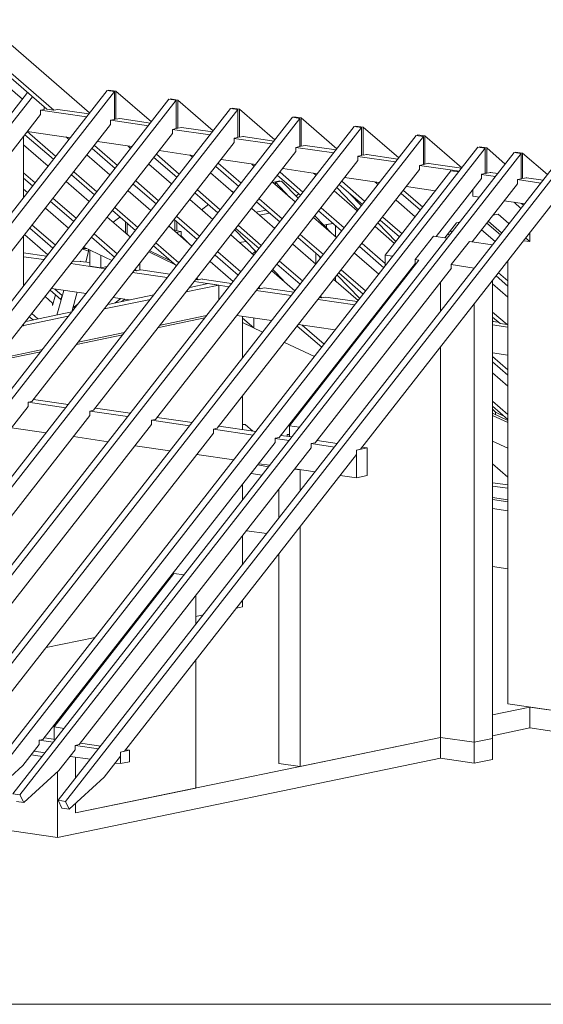
# Model space of a CAD drawing. Units: millimetres. Extents: x -21429 to -5774, y -7212 to -818.
# Drawn here: x -17218 to -17125, y -3690 to -3515 of the extents above; entities that cross this region are included whole.
import ezdxf

# ---------------------------------------------------------------- set-up
doc = ezdxf.new("R2010")
doc.units = ezdxf.units.MM
doc.header["$MEASUREMENT"] = 0
doc.layers.add('Z-VIG', color=7, linetype='CONTINUOUS', lineweight=9)
doc.layers.add('ZMF-Rahmen', color=6, linetype='CONTINUOUS', lineweight=9)

# ---------------------------------------------------------------- blocks, each defined once
blk = doc.blocks.new('VIGBAS-H')
at = {"layer": 'Z-VIG'}
for p, q in [((1418.57, 1090.54), (1518.97, 1003.61)), ((1406.29, 1074.71), (1485.66, 1006.21)), ((1456.37, 1016.36), (1398.73, 1066.21)), ((1403.69, 1072.35), (1479.05, 1007.15)), ((1264.55, 771.16), (1461.09, 1022.51)), ((1275.89, 692.49), (1535.27, 1024.63)), ((1542.12, 1023.69), (1276.84, 684.23)), ((1535.27, 1024.63), (1542.12, 1023.69)), ((1536.69, 1024.87), (1536.69, 1024.4)), ((1543.54, 1023.92), (1536.69, 1024.87)), ((1542.12, 1023.69), (1542.12, 997.47)), ((1543.54, 997.7), (1543.54, 1023.92)), ((1576.61, 995.34), (1543.54, 1023.92)), ((1265.5, 762.89), (1465.58, 1018.73)), ((1592.91, 1016.36), (1285.1, 622.1)), ((1599.76, 1015.42), (1286.05, 614.07)), ((1599.76, 1015.42), (1592.91, 1016.36)), ((1594.33, 1016.6), (1594.33, 1016.13)), ((1601.18, 1015.65), (1594.33, 1016.6)), ((1599.76, 1015.42), (1599.76, 988.96)), ((1601.18, 989.43), (1601.18, 1015.65)), ((1634.25, 986.83), (1601.18, 1015.65)), ((1473.14, 1002.19), (1284.63, 761)), ((1650.55, 1007.86), (1294.32, 551.94)), ((1657.4, 1006.91), (1295.5, 543.67)), ((1476.68, 1006.91), (1473.14, 1006.21)), ((1516.13, 1000.06), (1473.14, 1006.21)), ((1473.14, 1006.21), (1473.14, 1002.19)), ((1476.68, 1009.04), (1476.68, 1006.91)), ((1477.39, 1008.57), (1476.68, 1008.8)), ((1479.05, 1007.15), (1485.66, 1006.21)), ((1485.66, 1006.21), (1489.44, 1006.91)), ((1518.26, 1002.66), (1489.44, 1006.91)), ((1657.4, 1006.91), (1650.55, 1007.86)), ((1651.97, 1008.1), (1651.97, 1007.62)), ((1658.82, 1007.15), (1651.97, 1008.1)), ((1657.4, 1006.91), (1657.4, 980.69)), ((1658.82, 1007.15), (1658.82, 980.93)), ((1691.89, 978.57), (1658.82, 1007.15)), ((1708.19, 999.59), (1303.53, 481.54)), ((1715.04, 998.41), (1304.71, 473.51)), ((1538.58, 992.74), (1349.83, 751.32)), ((1542.12, 997.47), (1538.58, 996.76)), ((1538.58, 996.76), (1538.58, 992.74)), ((1573.77, 991.56), (1538.81, 996.76)), ((1542.12, 997.94), (1543.54, 997.7)), ((1547.08, 998.41), (1543.54, 997.7)), ((1575.9, 994.16), (1547.08, 998.41)), ((1715.04, 998.41), (1708.19, 999.59)), ((1709.61, 999.83), (1709.61, 999.35)), ((1716.46, 998.88), (1709.61, 999.83)), ((1715.04, 998.41), (1715.04, 972.19)), ((1716.46, 998.88), (1716.46, 972.66)), ((1749.53, 970.06), (1716.46, 998.88)), ((1339.2, 444.93), (1765.83, 991.09)), ((1772.68, 990.14), (1345.81, 443.98)), ((1596.22, 984.47), (1407.47, 743.05)), ((1458.49, 983.29), (1485.19, 960.38)), ((1460.86, 986.36), (1501.02, 980.46)), ((1460.86, 986.36), (1487.31, 963.21)), ((1599.76, 988.96), (1596.22, 988.25)), ((1596.22, 988.25), (1596.22, 984.47)), ((1631.41, 983.06), (1596.45, 988.25)), ((1599.76, 989.43), (1601.18, 989.43)), ((1604.72, 990.14), (1601.18, 989.43)), ((1633.54, 985.89), (1604.72, 990.14)), ((1765.83, 991.09), (1772.68, 990.14)), ((1774.1, 990.38), (1767.24, 991.32)), ((1767.24, 991.32), (1767.24, 990.85)), ((1772.68, 963.92), (1772.68, 990.14)), ((1774.1, 990.38), (1774.1, 964.16)), ((1807.4, 961.79), (1774.1, 990.38)), ((1824.88, 983.06), (1824.88, 982.35)), ((1831.73, 982.11), (1824.88, 983.06)), ((1823.47, 982.58), (1396.84, 436.42)), ((1830.32, 981.64), (1403.45, 435.48)), ((1457.31, 924.71), (1457.31, 981.87)), ((1480.23, 954), (1457.31, 973.84)), ((1653.86, 975.97), (1465.11, 734.54)), ((1499.6, 978.8), (1497, 981.17)), ((1526.29, 976.91), (1558.66, 972.19)), ((1657.4, 980.69), (1653.86, 979.98)), ((1653.86, 979.98), (1653.86, 975.97)), ((1689.05, 974.79), (1653.86, 979.75)), ((1658.82, 980.93), (1657.4, 981.17)), ((1662.36, 981.64), (1658.82, 980.93)), ((1662.36, 981.64), (1662.36, 981.87)), ((1691.18, 977.39), (1662.36, 981.64)), ((1830.32, 981.64), (1823.47, 982.58)), ((1830.32, 955.42), (1830.32, 981.64)), ((1831.73, 982.11), (1831.73, 955.89)), ((1866.22, 952.35), (1831.73, 982.11)), ((1881.11, 971.72), (1413.85, 373.59)), ((1887.96, 970.77), (1420.46, 372.41)), ((1914.89, 966.76), (1447.39, 368.63)), ((1921.5, 965.81), (1454.01, 367.68)), ((1537.87, 945.73), (1516.37, 964.39)), ((1521.33, 970.54), (1542.83, 951.87)), ((1711.49, 967.7), (1522.75, 726.28)), ((1523.69, 973.37), (1544.95, 954.71)), ((1557.24, 970.54), (1554.88, 972.66)), ((1581.33, 965.1), (1602.59, 946.44)), ((1583.93, 968.41), (1616.3, 963.68)), ((1614.88, 962.27), (1612.52, 964.39)), ((1715.04, 972.19), (1711.49, 971.48)), ((1746.69, 966.28), (1711.49, 971.48)), ((1711.49, 971.48), (1711.49, 967.7)), ((1716.46, 972.66), (1715.04, 972.66)), ((1720, 973.37), (1716.46, 972.66)), ((1720, 973.37), (1720, 973.13)), ((1748.82, 969.12), (1720, 973.13)), ((1774.1, 964.16), (1772.68, 964.39)), ((1777.64, 964.87), (1774.1, 964.16)), ((1777.64, 964.87), (1777.64, 965.1)), ((1806.46, 960.61), (1777.64, 964.87)), ((1887.96, 970.77), (1881.11, 971.72)), ((1882.52, 971.48), (1882.52, 971.95)), ((1882.52, 971.95), (1889.37, 971.01)), ((1887.96, 947.15), (1887.96, 970.77)), ((1889.37, 971.01), (1889.37, 947.38)), ((1906.62, 955.89), (1889.37, 971.01)), ((1921.5, 965.81), (1914.89, 966.76)), ((1916.3, 966.52), (1916.3, 966.99)), ((1916.3, 966.99), (1922.92, 966.05)), ((1921.5, 942.19), (1921.5, 965.81)), ((1922.92, 966.05), (1922.92, 942.42)), ((1946.07, 946.2), (1922.92, 966.05)), ((1957.17, 960.61), (1489.68, 362.48)), ((1963.79, 959.67), (1496.53, 361.54)), ((1595.51, 937.46), (1574.25, 955.89)), ((1578.97, 962.03), (1600.47, 943.61)), ((1580.39, 717.77), (1769.13, 959.2)), ((1638.97, 956.6), (1660.23, 937.94)), ((1641.57, 960.14), (1673.93, 955.42)), ((1672.52, 953.76), (1670.16, 955.89)), ((1769.13, 963.21), (1772.68, 963.92)), ((1769.13, 959.2), (1769.13, 963.21)), ((1804.33, 958.02), (1769.13, 962.98)), ((1826.77, 954.71), (1830.32, 955.42)), ((1831.73, 955.89), (1830.32, 955.89)), ((1835.28, 956.6), (1831.73, 955.89)), ((1835.28, 956.6), (1835.28, 956.36)), ((1865.99, 952.11), (1835.28, 956.36)), ((1468.18, 938.41), (1457.31, 947.62)), ((1504.32, 948.57), (1525.58, 930.14)), ((1653.15, 928.96), (1631.89, 947.62)), ((1636.61, 953.76), (1658.11, 935.1)), ((1826.77, 950.69), (1638.03, 709.5)), ((1717.87, 929.67), (1696.61, 948.33)), ((1699.21, 951.64), (1731.57, 946.91)), ((1730.16, 945.49), (1727.79, 947.38)), ((1856.07, 949.75), (1794.65, 871.08)), ((1863.86, 949.27), (1826.77, 954.71)), ((1826.77, 954.71), (1826.77, 950.69)), ((1863.39, 948.8), (1856.07, 949.75)), ((1884.41, 946.44), (1887.96, 947.15)), ((1884.41, 946.44), (1884.41, 942.42)), ((1897.64, 944.31), (1884.41, 946.2)), ((1889.37, 947.38), (1887.96, 947.38)), ((1892.92, 948.09), (1889.37, 947.38)), ((1892.92, 948.09), (1892.92, 948.33)), ((1899.77, 947.15), (1892.92, 948.09)), ((1457.31, 942.66), (1465.82, 935.57)), ((1518.5, 920.93), (1497, 939.59)), ((1501.96, 945.73), (1523.46, 927.07)), ((1559.6, 937.23), (1581.1, 918.8)), ((1561.96, 940.3), (1583.22, 921.64)), ((1710.79, 920.69), (1689.53, 939.12)), ((1690.71, 939.12), (1690.23, 938.64)), ((1696.38, 940.3), (1690.71, 939.12)), ((1690.71, 937.94), (1690.71, 939.12)), ((1692.36, 938.88), (1698.03, 940.06)), ((1705.59, 925.18), (1692.36, 938.88)), ((1692.36, 938.88), (1692.36, 936.52)), ((1694.25, 945.26), (1715.75, 926.83)), ((1696.38, 939.83), (1696.38, 940.3)), ((1698.03, 940.06), (1713.62, 924)), ((1751.89, 936.99), (1773.39, 918.33)), ((1775.51, 921.16), (1754.25, 939.83)), ((1756.85, 943.37), (1789.21, 938.64)), ((1788.03, 936.99), (1785.43, 939.12)), ((1884.41, 942.42), (1842.13, 888.33)), ((1917.96, 937.46), (1875.67, 883.37)), ((1917.96, 941.48), (1921.5, 942.19)), ((1917.96, 941.48), (1917.96, 937.46)), ((1939.93, 938.17), (1918.19, 941.48)), ((1922.92, 942.42), (1921.5, 942.66)), ((1926.46, 943.13), (1922.92, 942.42)), ((1926.46, 943.13), (1926.46, 943.37)), ((1942.05, 941.01), (1926.46, 943.13)), ((1461.09, 929.43), (1457.31, 932.5)), ((1576.14, 912.66), (1554.88, 931.09)), ((1617.24, 928.96), (1638.74, 910.3)), ((1619.6, 931.79), (1640.86, 913.37)), ((1651.73, 930.38), (1651.97, 930.61)), ((1651.97, 930.61), (1653.38, 929.2)), ((1714.09, 928.01), (1711.49, 926.12)), ((1768.66, 912.19), (1747.17, 930.85)), ((1749.53, 933.92), (1769.37, 913.13)), ((1772.44, 917.15), (1761.81, 928.25)), ((1960.24, 931.32), (1771.73, 689.9)), ((1809.53, 928.49), (1827.48, 912.9)), ((1829.85, 915.73), (1811.89, 931.32)), ((1814.49, 934.86), (1841.42, 930.85)), ((1876.38, 925.89), (1876.38, 932.03)), ((1482.59, 920.93), (1504.09, 902.5)), ((1506.45, 905.34), (1484.95, 923.76)), ((1634.01, 904.16), (1612.52, 922.82)), ((1674.88, 920.45), (1696.38, 902.03)), ((1677.24, 923.53), (1698.5, 904.86)), ((1822.76, 906.75), (1804.8, 922.34)), ((1876.38, 925.89), (1882.52, 924.94)), ((1905.67, 921.64), (1924.81, 918.8)), ((1914.89, 920.22), (1921.27, 914.55)), ((1921.74, 919.27), (1923.63, 917.62)), ((1499.36, 896.12), (1477.87, 914.79)), ((1540.23, 912.66), (1561.73, 894)), ((1542.59, 915.49), (1563.85, 896.83)), ((1629.76, 918.09), (1623.38, 913.37)), ((1691.65, 895.89), (1670.16, 914.55)), ((1683.62, 912.9), (1674.17, 911.01)), ((1686.93, 910.06), (1677.48, 908.17)), ((1732.52, 912.19), (1754.02, 893.52)), ((1756.38, 896.36), (1734.88, 915.02)), ((1557, 887.86), (1535.51, 906.52)), ((1547.32, 906.52), (1540.94, 901.79)), ((1552.51, 891.4), (1552.51, 901.79)), ((1554.17, 900.38), (1554.17, 889.98)), ((1597.87, 904.16), (1619.37, 885.49)), ((1598.58, 894), (1598.58, 903.45)), ((1600.23, 906.99), (1621.49, 888.56)), ((1600.23, 893.52), (1600.23, 902.03)), ((1749.29, 887.38), (1727.79, 906.04)), ((1745.28, 890.93), (1728.98, 907.7)), ((1737.48, 898.96), (1745.75, 900.61)), ((1745.75, 900.61), (1739.84, 899.43)), ((1804.57, 883.6), (1788.03, 900.85)), ((1790.16, 903.68), (1808.11, 888.09)), ((1810.47, 890.93), (1792.52, 906.52)), ((1850.4, 887.15), (1861.26, 901.08)), ((1861.26, 901.08), (1864.33, 901.79)), ((1889.37, 900.85), (1902.13, 889.98)), ((1890.79, 902.5), (1903.31, 891.63)), ((1895.04, 908.17), (1900, 909.12)), ((1900, 909.12), (1910.16, 900.38)), ((1463.22, 896.12), (1484.72, 877.46)), ((1486.84, 880.53), (1465.35, 898.96)), ((1614.41, 879.35), (1593.14, 898.01)), ((1597.63, 894), (1598.58, 894)), ((1598.58, 894), (1600.23, 894.23)), ((1604.48, 893.05), (1600, 892.11)), ((1604.48, 893.05), (1600.23, 893.52)), ((1604.48, 893.05), (1604.48, 889.04)), ((1654.56, 894.47), (1674.41, 873.92)), ((1655.51, 895.89), (1677.01, 877.23)), ((1657.87, 898.72), (1679.13, 880.06)), ((1739.84, 899.43), (1739.84, 896.36)), ((1748.35, 888.09), (1748.35, 898.25)), ((1803.39, 881.95), (1785.43, 897.54)), ((1857.01, 892.34), (1855.59, 893.52)), ((1897.41, 883.84), (1884.65, 894.71)), ((1929.53, 892.11), (1929.53, 883.6)), ((1457.31, 842.5), (1457.31, 888.8)), ((1479.99, 871.32), (1458.49, 889.98)), ((1520.86, 887.86), (1542.36, 869.19)), ((1544.72, 872.03), (1523.22, 890.69)), ((1580.86, 882.42), (1602.12, 863.76)), ((1604.48, 889.04), (1610.15, 883.13)), ((1672.28, 871.08), (1650.78, 889.75)), ((1658.82, 882.66), (1664.72, 883.84)), ((1713.15, 887.38), (1734.65, 868.72)), ((1715.51, 890.22), (1737.01, 871.56)), ((1794.65, 863.05), (1773.15, 881.95)), ((1822.76, 866.83), (1839.77, 888.56)), ((1839.77, 888.56), (1852.52, 886.67)), ((1853.23, 890.69), (1854.65, 889.51)), ((1873.31, 883.6), (1856.3, 862.11)), ((1894.81, 880.53), (1873.31, 883.6)), ((1929.53, 883.6), (1923.63, 884.31)), ((1925.75, 886.91), (1929.53, 883.6)), ((1478.81, 869.9), (1457.31, 872.97)), ((1518.02, 874.63), (1512.12, 876.75)), ((1512.59, 877.23), (1516.37, 877.23)), ((1513.54, 878.41), (1539.76, 865.89)), ((1515.43, 864.47), (1518.02, 874.63)), ((1518.02, 874.63), (1518.02, 876.28)), ((1519.21, 860.69), (1519.21, 875.81)), ((1598.34, 862.34), (1574.25, 873.92)), ((1593.85, 866.12), (1575.19, 875.1)), ((1578.5, 879.59), (1600, 860.93)), ((1638.5, 873.92), (1660, 855.26)), ((1670.86, 872.26), (1673.7, 874.63)), ((1729.92, 862.58), (1708.42, 881.24)), ((1729.92, 872.74), (1729.92, 862.82)), ((1788.74, 853.13), (1766.06, 872.74)), ((1770.79, 878.88), (1793.47, 859.27)), ((1476.21, 866.83), (1457.31, 869.43)), ((1503.14, 865.18), (1510.46, 865.41)), ((1519.44, 864), (1510.23, 865.18)), ((1510.46, 865.41), (1510.46, 865.18)), ((1529.36, 859.04), (1529.36, 870.85)), ((1565.98, 857.15), (1565.98, 863.52)), ((1652.91, 846.28), (1631.41, 864.94)), ((1636.14, 871.08), (1657.63, 852.42)), ((1822.99, 863.52), (1695.67, 701)), ((1696.14, 865.41), (1717.64, 846.99)), ((1826.07, 866.36), (1705.35, 711.87)), ((1732.52, 870.61), (1734.41, 868.48)), ((1801.73, 869.9), (1794.65, 871.08)), ((1794.65, 871.08), (1794.65, 860.93)), ((1822.76, 866.83), (1822.76, 863.52)), ((1826.07, 866.36), (1822.76, 866.83)), ((1909.22, 865.89), (1909.22, 452.49)), ((1533.85, 858.33), (1501.49, 863.05)), ((1529.36, 859.04), (1519.21, 860.69)), ((1535.27, 860.22), (1529.36, 859.04)), ((1591.49, 850.06), (1559.13, 854.78)), ((1562.67, 856.44), (1560.78, 856.67)), ((1561.49, 857.62), (1562.67, 856.44)), ((1562.67, 856.44), (1565.98, 857.15)), ((1565.98, 856.91), (1566.69, 857.15)), ((1593.85, 853.13), (1566.69, 857.15)), ((1710.55, 837.77), (1689.05, 856.44)), ((1689.76, 857.62), (1699.92, 847.22)), ((1693.78, 862.58), (1715.27, 843.92)), ((1856.54, 858.8), (1729.45, 696.04)), ((1751.42, 854.31), (1774.1, 834.47)), ((1753.78, 857.15), (1776.46, 837.54)), ((1856.3, 862.11), (1856.3, 858.8)), ((1877.8, 858.8), (1856.3, 862.11)), ((1909.22, 846.99), (1900.48, 854.55)), ((1649.13, 841.55), (1616.77, 846.28)), ((1618.42, 848.17), (1620.31, 847.93)), ((1620.31, 847.93), (1619.13, 849.11)), ((1624.09, 848.88), (1620.31, 847.93)), ((1624.09, 848.88), (1624.09, 848.64)), ((1651.49, 844.63), (1624.09, 848.64)), ((1769.37, 828.56), (1746.69, 848.17)), ((1748.35, 846.52), (1748.35, 850.53)), ((1750, 852.42), (1771.02, 830.45)), ((1846.38, 845.81), (1846.38, 818.64)), ((1894.81, 420.12), (1894.81, 847.46)), ((1898.12, 851.71), (1909.22, 842.03)), ((1457.31, 843.44), (1458.02, 843.44)), ((1482.12, 838.25), (1492.28, 829.51)), ((1483.3, 839.9), (1515.66, 835.18)), ((1493.46, 833.29), (1486.61, 839.19)), ((1494.87, 838.01), (1488.5, 815.1)), ((1502.43, 818.17), (1507.39, 836.36)), ((1609.21, 836.59), (1639.68, 842.97)), ((1629.52, 844.39), (1612.52, 840.85)), ((1639.68, 842.97), (1629.52, 844.39)), ((1639.68, 829.51), (1639.68, 842.97)), ((1707.01, 833.29), (1674.41, 838.01)), ((1676.06, 839.9), (1677.95, 839.66)), ((1677.95, 839.66), (1676.77, 840.85)), ((1681.73, 840.37), (1677.95, 839.66)), ((1681.73, 840.37), (1681.73, 840.61)), ((1709.37, 836.36), (1681.73, 840.37)), ((1909.22, 831.87), (1894.81, 844.15)), ((1484.24, 826.2), (1477.39, 832.34)), ((1487.08, 834), (1484.24, 824.07)), ((1493.46, 833.29), (1492.28, 829.51)), ((1493.46, 833.52), (1493.46, 833.29)), ((1532.67, 820.77), (1575.66, 829.74)), ((1578.97, 834), (1535.98, 825.02)), ((1540.94, 831.4), (1556.06, 829.27)), ((1548.03, 830.45), (1542.83, 826.44)), ((1548.73, 827.62), (1551.57, 829.74)), ((1766.3, 824.55), (1732.05, 829.51)), ((1733.7, 831.4), (1735.59, 831.16)), ((1734.41, 832.34), (1735.59, 831.16)), ((1735.59, 831.16), (1739.37, 831.87)), ((1768.66, 827.62), (1739.37, 831.87)), ((1794.65, 827.62), (1794.65, 826.2)), ((1502.43, 818.17), (1459.44, 809.19)), ((1484.24, 824.07), (1484.24, 826.2)), ((1503.38, 821.95), (1502.43, 817.93)), ((1508.1, 825.25), (1503.38, 821.95)), ((1503.38, 821.95), (1503.38, 822.18)), ((1790.63, 821), (1789.69, 821)), ((1791.34, 823.13), (1792.28, 822.89)), ((1792.05, 824.07), (1792.52, 823.37)), ((1877.8, 416.58), (1877.8, 825.73)), ((1908.51, 806.12), (1894.81, 817.93)), ((1456.13, 804.94), (1499.13, 813.92)), ((1462.75, 813.44), (1466.29, 810.61)), ((1470.78, 811.55), (1465.11, 816.51)), ((1626.45, 812.5), (1583.46, 803.52)), ((1585.11, 805.65), (1628.11, 814.62)), ((1656.22, 814.62), (1688.58, 809.9)), ((1661.65, 775.41), (1661.65, 813.68)), ((1672.04, 803.29), (1661.65, 812.26)), ((1661.65, 808.25), (1672.04, 803.29)), ((1672.04, 803.29), (1672.04, 812.26)), ((1894.81, 812.97), (1901.89, 807.07)), ((1895.52, 809.19), (1894.81, 809.66)), ((1900.24, 808.48), (1894.81, 809.19)), ((1456.13, 804.94), (1457.31, 805.18)), ((1457.31, 805.18), (1457.31, 806.59)), ((1661.65, 808.01), (1680.31, 799.27)), ((1712.68, 804.7), (1735.59, 785.1)), ((1713.86, 806.12), (1748.11, 801.16)), ((1737.72, 787.93), (1717.16, 805.65)), ((1909.22, 803.76), (1894.81, 805.88)), ((1908.51, 806.12), (1901.89, 807.07)), ((1909.22, 806.12), (1908.51, 806.12)), ((1549.91, 796.67), (1506.92, 787.69)), ((1508.34, 789.82), (1551.57, 798.8)), ((1766.3, 789.58), (1765.59, 790.29)), ((1770.32, 796.2), (1771.02, 795.73)), ((1771.5, 797.85), (1772.44, 797.62)), ((1473.38, 780.84), (1430.15, 771.87)), ((1431.8, 773.99), (1475.03, 782.97)), ((1700.86, 789.58), (1728.74, 776.36)), ((1846.38, 785.57), (1846.38, 421.07)), ((1750.94, 771.63), (1751.65, 770.92)), ((1754.02, 773.76), (1753.31, 774.47)), ((1894.81, 779.9), (1909.22, 777.77)), ((1894.81, 776.36), (1909.22, 763.84)), ((1747.64, 767.38), (1748.58, 766.91)), ((1748.35, 766.91), (1748.35, 767.14)), ((1894.81, 771.39), (1909.22, 759.11)), ((1739.84, 757.46), (1739.84, 756.04)), ((1909.22, 748.72), (1894.81, 761.24)), ((1729.92, 744.7), (1729.92, 743.28)), ((1499.13, 731.71), (1466.76, 736.43)), ((1661.65, 708.09), (1661.65, 739.5)), ((1909.22, 722.26), (1894.81, 734.78)), ((1298.1, 520.52), (1461.57, 729.82)), ((1465.11, 734.54), (1461.57, 733.83)), ((1461.57, 733.83), (1461.57, 729.82)), ((1461.57, 733.83), (1496.76, 728.64)), ((1522.75, 726.28), (1519.21, 725.33)), ((1556.77, 723.44), (1524.4, 728.17)), ((1894.81, 730.06), (1909.22, 717.53)), ((1894.81, 727.46), (1897.64, 724.39)), ((1306.84, 449.42), (1519.21, 721.55)), ((1519.21, 725.33), (1519.21, 721.55)), ((1519.44, 725.33), (1554.4, 720.37)), ((1580.39, 717.77), (1576.84, 717.06)), ((1576.84, 717.06), (1576.84, 713.05)), ((1577.08, 717.06), (1612.04, 711.87)), ((1614.64, 714.94), (1582.04, 719.66)), ((1909.22, 716.59), (1894.81, 723.44)), ((1909.22, 714.94), (1894.81, 721.55)), ((1905.91, 720.37), (1897.64, 724.39)), ((1897.64, 724.39), (1897.64, 722.02)), ((1360.22, 435.95), (1576.84, 713.05)), ((1446.21, 709.98), (1478.57, 705.25)), ((1638.03, 709.5), (1634.48, 708.56)), ((1634.48, 708.56), (1634.48, 704.78)), ((1634.48, 708.56), (1671.57, 703.13)), ((1673.93, 706.43), (1639.68, 711.39)), ((1664.01, 713.05), (1661.65, 713.28)), ((1661.65, 712.57), (1664.01, 713.05)), ((1664.01, 713.05), (1671.34, 706.67)), ((1705.35, 711.87), (1705.35, 701.71)), ((1714.8, 710.45), (1705.35, 711.87)), ((1417.86, 427.68), (1634.48, 704.78)), ((1503.85, 701.71), (1536.21, 696.98)), ((1695.67, 701), (1692.12, 700.29)), ((1692.12, 700.29), (1692.12, 696.27)), ((1692.12, 700.05), (1705.12, 698.16)), ((1707.72, 701.47), (1697.32, 702.89)), ((1703.23, 703.6), (1705.35, 703.83)), ((1703.23, 702.18), (1703.23, 703.6)), ((1705.35, 703.13), (1703.23, 703.6)), ((1692.12, 696.27), (1475.5, 419.18)), ((1725.67, 691.31), (1509.28, 414.45)), ((1561.49, 693.2), (1593.85, 688.48)), ((1729.45, 696.04), (1725.67, 695.33)), ((1725.67, 695.33), (1725.67, 691.31)), ((1725.67, 695.33), (1747.4, 692.02)), ((1750, 695.33), (1731.1, 697.93)), ((1767.95, 689.19), (1777.87, 691.31)), ((1771.73, 689.9), (1767.95, 689.19)), ((1767.95, 689.19), (1767.95, 685.17)), ((1767.95, 663.2), (1767.95, 689.19)), ((1777.87, 691.31), (1773.39, 691.79)), ((1777.87, 665.33), (1777.87, 691.31)), ((1894.81, 697.46), (1909.22, 690.84)), ((1767.95, 685.17), (1551.57, 408.31)), ((1619.13, 684.94), (1653.38, 679.97)), ((1685.98, 673.6), (1675.82, 675.25)), ((1676.77, 676.43), (1687.16, 675.01)), ((1710.31, 671.71), (1729.45, 668.87)), ((1715.51, 670.76), (1710.31, 671.47)), ((1715.51, 651.39), (1715.51, 670.76)), ((1715.51, 670.76), (1715.75, 670.76)), ((1909.22, 663.91), (1894.81, 676.43)), ((1679.84, 665.8), (1669.68, 667.22)), ((1752.6, 665.33), (1767.95, 663.2)), ((1767.95, 663.2), (1777.87, 665.33)), ((1661.65, 642.65), (1661.65, 657.3)), ((1695.43, 652.57), (1695.43, 625.64)), ((1909.22, 656.59), (1894.81, 658.71)), ((1909.22, 653.52), (1894.81, 655.64)), ((1894.81, 644.78), (1909.22, 642.65)), ((1909.22, 641), (1894.81, 643.12)), ((1909.22, 632.49), (1894.81, 634.62)), ((1715.51, 618.08), (1715.51, 394.14)), ((1661.65, 582.41), (1661.65, 609.34)), ((1684.33, 611.23), (1665.43, 613.83)), ((1695.43, 592.33), (1695.43, 396.97)), ((1909.22, 578.4), (1894.81, 580.52)), ((1597.63, 574.14), (1485.9, 430.99)), ((1607.08, 572.73), (1597.63, 574.14)), ((1617.95, 526.43), (1617.95, 553.36)), ((1661.65, 542.96), (1655.98, 541.78)), ((1661.65, 549.1), (1661.65, 542.96)), ((1617.95, 533.99), (1625.04, 535.4)), ((1478.57, 505.17), (1524.17, 514.38)), ((1555.11, 520.99), (1556.53, 521.23)), ((1617.95, 493.12), (1617.95, 373.82)), ((1992.61, 440.2), (1909.22, 452.49)), ((1929.53, 449.42), (1894.81, 442.33)), ((1929.53, 430.05), (1929.53, 449.42)), ((1992.61, 440.2), (1929.53, 449.42)), ((1495.11, 429.57), (1485.9, 430.99)), ((1485.9, 430.99), (1485.9, 419.42)), ((1894.81, 422.72), (1929.53, 430.05)), ((1929.53, 430.05), (1992.61, 420.83)), ((1471.96, 414.45), (1456.84, 395.08)), ((1475.5, 419.18), (1471.96, 418.47)), ((1471.96, 418.47), (1471.96, 414.45)), ((1484.95, 416.58), (1471.96, 418.47)), ((1487.08, 419.18), (1476.92, 420.83)), ((1509.28, 414.45), (1505.5, 413.51)), ((1505.5, 413.51), (1505.5, 409.73)), ((1527.24, 410.44), (1505.74, 413.51)), ((1505.98, 350.67), (1846.38, 421.07)), ((1529.36, 413.04), (1510.46, 415.87)), ((1846.38, 421.07), (1715.51, 394.14)), ((1877.8, 416.58), (1846.38, 421.07)), ((1846.38, 421.07), (1846.38, 401.7)), ((1877.8, 416.58), (1894.81, 420.12)), ((1877.8, 397.21), (1877.8, 416.58)), ((1894.81, 400.52), (1894.81, 420.12)), ((1474.79, 403.35), (1464.64, 404.77)), ((1467.24, 408.31), (1477.39, 406.9)), ((1505.5, 409.73), (1490.39, 390.36)), ((1556.29, 409.26), (1547.79, 407.37)), ((1551.57, 408.31), (1547.79, 407.37)), ((1547.79, 407.37), (1547.79, 403.59)), ((1547.79, 407.37), (1547.79, 396.74)), ((1552.75, 409.73), (1556.29, 409.26)), ((1556.29, 409.26), (1556.29, 398.39)), ((1456.84, 395.08), (1424.01, 365.32)), ((1846.38, 401.7), (1488.97, 327.76)), ((1500.78, 403.35), (1519.68, 400.75)), ((1505.98, 383.27), (1505.98, 402.64)), ((1505.98, 383.27), (1505.98, 402.64)), ((1547.79, 403.59), (1532.67, 384.22)), ((1547.79, 396.74), (1543.06, 397.21)), ((1547.79, 396.74), (1556.29, 398.39)), ((1715.51, 394.14), (1695.43, 396.97)), ((1846.38, 401.7), (1877.8, 397.21)), ((1877.8, 397.21), (1894.81, 400.52)), ((1490.39, 390.36), (1457.79, 360.36)), ((1488.97, 388.94), (1488.97, 327.76)), ((1532.67, 384.22), (1500.07, 354.22)), ((1454.01, 367.68), (1447.39, 368.63)), ((1457.79, 360.36), (1454.01, 367.68)), ((1617.95, 373.82), (1505.98, 350.67)), ((1450.94, 361.3), (1457.79, 360.36)), ((1489.68, 362.48), (1493.22, 355.16)), ((1496.53, 361.54), (1489.68, 362.48)), ((1500.07, 354.22), (1496.53, 361.54)), ((1505.98, 359.65), (1505.98, 350.67)), ((1505.98, 350.67), (1505.98, 359.65)), ((1488.97, 327.76), (1299.75, 355.4)), ((1493.22, 355.16), (1500.07, 354.22))]:
    blk.add_line(p, q, dxfattribs=at)

msp = doc.modelspace()

# ---------------------------------------------------------------- linework, layer by layer
at = {"layer": 'ZMF-Rahmen'}
msp.add_line((-17506.06, -3689.82), (-17006.06, -3689.82), dxfattribs=at)

# ---------------------------------------------------------------- block references
at = {"layer": 'Z-VIG', "xscale": 0.1904998971300556, "yscale": 0.1904998971300556, "zscale": 0.1904998971300556}
msp.add_blockref('VIGBAS-H', (-17494.84, -3722.63), dxfattribs=at)

doc.saveas('drawing.dxf')
